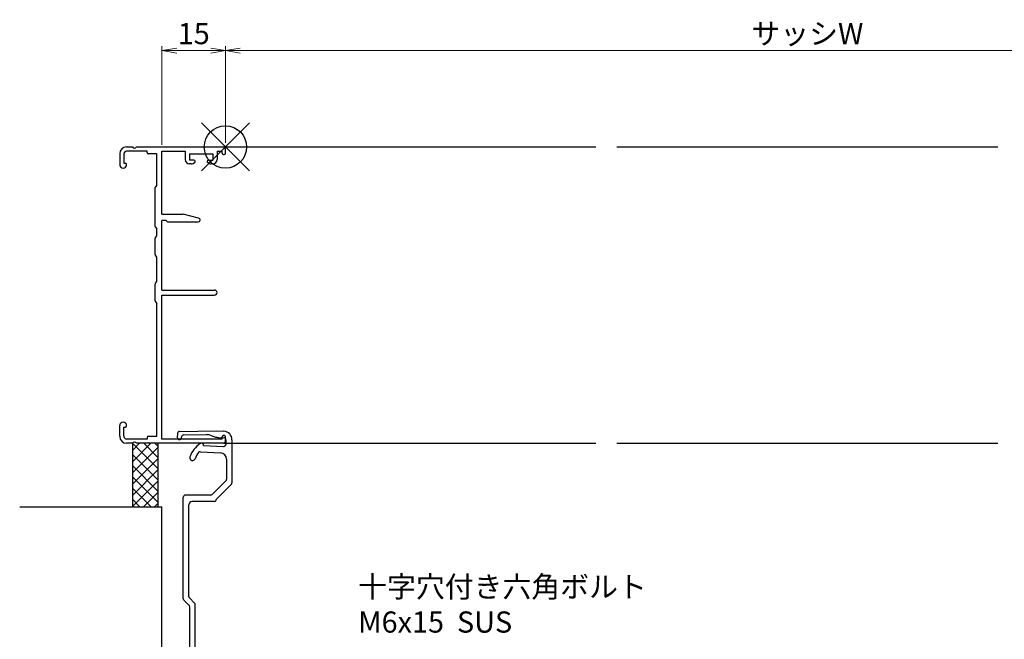
# Model space of a CAD drawing. Units: millimetres. Extents: x 0 to 1830, y 0 to 594.
# Drawn here: x 1404 to 1637, y 217 to 363 of the extents above; entities that cross this region are included whole.
import ezdxf

# ---------------------------------------------------------------- set-up
doc = ezdxf.new("R2010")
doc.units = ezdxf.units.MM
doc.header["$MEASUREMENT"] = 0
doc.linetypes.add('CENTER', pattern=[50.8, 31.75, -6.35, 6.35, -6.35])
doc.layers.get('Defpoints').update_dxf_attribs({"color": 252})
for name, color, linetype, lineweight in [('bracket', 141, 'Continuous', 25), ('buhin', 152, 'Continuous', 13), ('center', 2, 'CENTER', 13), ('katazai', 7, 'Continuous', 40), ('sassi_sunpou', 211, 'Continuous', 13), ('sunpou', 201, 'Continuous', 13)]:
    doc.layers.add(name, color=color, linetype=linetype, lineweight=lineweight)
doc.layers.add('sassi', color=61, linetype='Continuous')
doc.styles.get("Standard").update_dxf_attribs({"font": 'simplex.shx', "width": 0.8, "bigfont": 'extfont2.shx'})
doc.dimstyles.get("Standard").update_dxf_attribs({"dimtxt": 5, "dimasz": 3.5, "dimexe": 1, "dimexo": 1.5, "dimgap": 1.5, "dimtad": 1, "dimdsep": 46, "dimtxsty": 'Standard', "dimblk": 'OPEN', "dimcen": 0, "dimclrd": 256, "dimclre": 256, "dimclrt": 256, "dimazin": 2, "dimtfac": 1, "dimtmove": 0, "dimatfit": 3, "dimldrblk": 'OPEN', "dimfxl": 0, "dimtolj": 1, "dimtzin": 0, "dimlwd": -1, "dimlwe": -1, "dimarcsym": 0})

# ---------------------------------------------------------------- blocks, each defined once
blk = doc.blocks.new('MTG-70 35間口横断面_左')
at = {"layer": 'sassi'}
for p, q in [((-23.35, 0), (-21.958, 0)), ((-21.041, 0), (-0.5, 0)), ((-25, -1.65), (-25, -4.175)), ((-24, -1.65), (-24, -3.8)), ((-18.5, -1), (-23.35, -1)), ((-18.5, -1.35), (-18.5, -1)), ((-16.2, -1.65), (-18.2, -1.65)), ((-16.2, -9), (-16.2, -1.65)), ((-15, -15.9), (-15, -1)), ((-15, -1), (-9.5, -1)), ((-9.5, -1), (-9.5, -3)), ((-8.5, -1.65), (-8.5, -3.15)), ((-8.5, -1.65), (-3, -1.65)), ((-3, -1.65), (-3, -3.15)), ((-2, -1), (-2, -3)), ((-2, -1), (-0.8, -1)), ((-0.8, -1.5), (-0.8, -1)), ((-0.5, -1.8), (-0.3, -1.8)), ((0, -1.5), (0, -0.5)), ((-24, -3.8), (-23.65, -3.8)), ((-23.35, -4.175), (-23.35, -4.1)), ((-7.45, -3.15), (-8.5, -3.15)), ((-8.097, -4), (-8.5, -4)), ((-7.631, -3.885), (-7.31, -3.715)), ((-3.869, -3.885), (-4.19, -3.715)), ((-4.05, -3.15), (-3, -3.15)), ((-3, -4), (-3.402, -4)), ((-16.2, -9), (-16.573, -9.414)), ((-16.65, -18.785), (-16.65, -9.615)), ((-15, -15.9), (-10, -15.9)), ((-6.341, -16.813), (-10, -15.9)), ((-14, -17.4), (-15, -17.4)), ((-15, -33.8), (-15, -17.4)), ((-13.788, -17.612), (-14, -17.4)), ((-13.575, -17.7), (-6.45, -17.7)), ((-16.573, -18.986), (-16.2, -19.4)), ((-16.2, -21), (-16.2, -19.4)), ((-16.65, -25.385), (-16.65, -21.615)), ((-16.573, -21.414), (-16.2, -21)), ((-16.2, -26), (-16.573, -25.586)), ((-16.2, -31.8), (-16.2, -26)), ((-16.65, -36.385), (-16.65, -32.415)), ((-16.573, -32.214), (-16.2, -31.8)), ((-15, -33.8), (-2.6, -33.8)), ((-16.573, -36.586), (-16.2, -37)), ((-16.2, -68.35), (-16.2, -37)), ((-15, -35), (-2.6, -35)), ((-15, -69), (-15, -35)), ((-25, -68.35), (-25, -65.825)), ((-24, -66.2), (-23.65, -66.2)), ((-24, -68.35), (-24, -66.2)), ((-23.35, -65.9), (-23.35, -65.825)), ((-18.5, -69), (-23.35, -69)), ((-18.5, -68.65), (-18.5, -69)), ((-18.2, -68.35), (-16.2, -68.35)), ((-0.8, -69), (-15, -69)), ((-0.8, -69), (-0.8, -68.5)), ((-0.3, -68.2), (-0.5, -68.2)), ((0, -69.5), (0, -68.5)), ((-21.958, -70), (-23.35, -70)), ((-0.5, -70), (-21.041, -70))]:
    blk.add_line(p, q, dxfattribs=at)
for centre, radius, start, end in [((-21.5, 0.2), 0.5, 203.578, 336.422), ((-23.35, -1.65), 1.65, 90, 180), ((-23.35, -1.65), 0.65, 90, 180), ((-18.2, -1.35), 0.3, 180, 270), ((-0.5, -1.5), 0.3, 180, 270), ((-0.5, -0.5), 0.5, 0, 90), ((-0.3, -1.5), 0.3, 270, 0), ((-24.175, -4.175), 0.825, 180, 0), ((-23.65, -4.1), 0.3, 0, 90), ((-8.5, -3), 1, 180, 270), ((-8.097, -3), 1, 270, 297.797), ((-7.45, -3.45), 0.3, 297.797, 90), ((-4.05, -3.45), 0.3, 90, 242.203), ((-3.402, -3), 1, 242.203, 270), ((-3, -3), 1, 270, 0), ((-16.35, -9.615), 0.3, 138.013, 180), ((-13.575, -17.4), 0.3, 225, 270), ((-6.45, -17.25), 0.45, 270, 75.984), ((-16.35, -18.785), 0.3, 180, 221.987), ((-16.35, -21.615), 0.3, 138.013, 180), ((-16.35, -25.385), 0.3, 180, 221.987), ((-16.35, -32.415), 0.3, 138.013, 180), ((-2.6, -34.4), 0.6, 270, 90), ((-16.35, -36.385), 0.3, 180, 221.987), ((-24.175, -65.825), 0.825, 0, 180), ((-23.65, -65.9), 0.3, 270, 0), ((-23.35, -68.35), 1.65, 180, 270), ((-23.35, -68.35), 0.65, 180, 270), ((-21.5, -70.2), 0.5, 23.578, 156.422), ((-18.2, -68.65), 0.3, 90, 180), ((-0.5, -68.5), 0.3, 90, 180), ((-0.5, -69.5), 0.5, 270, 0), ((-0.3, -68.5), 0.3, 0, 90)]:
    blk.add_arc(centre, radius, start, end, dxfattribs=at)
blk = doc.blocks.new('躯体横断面_左')
at = {"layer": 'sassi'}
h = blk.add_hatch(dxfattribs=at)
h.set_pattern_fill('ANSI37', color=256, scale=15, style=0)
h.set_pattern_definition([(45, (-280.278, -1862.9055), (-1.3258252, 1.3258252), []), (135, (-280.278, -1862.9055), (-1.3258252, -1.3258252), [])])
h.paths.add_polyline_path([(-16, -70), (-22, -70), (-22, -84.999999), (-16, -84.999999)])
for p, q in [((-22, -70), (-22, -84.999999)), ((-16, -70), (-16, -84.999999)), ((-48.62662, -84.999999), (-15, -84.999999)), ((-15, -174.999999), (-15, -84.999999)), ((-15, -152.543682), (-48.62662, -118.917061)), ((-15, -156.786322), (-48.62662, -123.159702)), ((-15, -161.028963), (-48.62662, -127.402343)), ((-25, -184.999999), (-15, -174.999999)), ((-48.62662, -184.999999), (-25, -184.999999))]:
    blk.add_line(p, q, dxfattribs=at)
blk = doc.blocks.new('PRO-SE70 36開口・MTG-70 35間口用横開きメンテブラケット70')
at = {"layer": 'bracket'}
for p, q in [((-10.84, -67.19), (-2.09, -67.08)), ((-10.84, -67.19), (-2.09, -67.08)), ((-2.09, -67.08), (-0.35, -67.17)), ((-2.09, -67.08), (-0.35, -67.17)), ((-11.33, -67.67), (-11.38, -68.6)), ((-11.33, -67.67), (-11.38, -68.6)), ((-10.38, -68.65), (-10.37, -68.51)), ((-10.38, -68.65), (-10.37, -68.51)), ((-9.88, -68.03), (-4.58, -67.96)), ((-9.88, -68.03), (-4.58, -67.96)), ((-3.61, -68.11), (-2.54, -68.46)), ((-3.61, -68.11), (-2.54, -68.46)), ((-1.77, -68.6), (-0.37, -68.68)), ((-1.77, -68.6), (-0.37, -68.68)), ((0.11, -69.2), (0.05, -70.3)), ((0.11, -69.2), (0.05, -70.3)), ((1.54, -69.17), (1.54, -79.32)), ((1.54, -69.17), (1.54, -79.32)), ((-5.94, -71.99), (-1.18, -72.24)), ((-5.94, -71.99), (-1.18, -72.24)), ((-5.17, -70.53), (-0.48, -70.77)), ((-5.17, -70.53), (-0.48, -70.77)), ((0.24, -73.74), (0.24, -78.5)), ((0.24, -73.74), (0.24, -78.5)), ((-3.13, -82.08), (0.09, -78.85)), ((-3.13, -82.08), (0.09, -78.85)), ((-2.17, -83.24), (1.41, -79.65)), ((-2.17, -83.24), (1.41, -79.65)), ((-9.96, -106.72), (-9.96, -82.73)), ((-9.96, -106.72), (-9.96, -82.73)), ((-8.66, -106.18), (-8.66, -84.53)), ((-8.66, -106.18), (-8.66, -84.53)), ((-8.51, -106.53), (-7.31, -107.74)), ((-8.51, -106.53), (-7.31, -107.74)), ((-9.81, -107.07), (-8.61, -108.28)), ((-9.81, -107.07), (-8.61, -108.28)), ((-8.46, -137.74), (-8.46, -108.63)), ((-8.46, -137.74), (-8.46, -108.63)), ((-7.16, -137.74), (-7.16, -108.1)), ((-7.16, -137.74), (-7.16, -108.1))]:
    blk.add_line(p, q, dxfattribs=at)
at = {"layer": 'bracket', "ltscale": 0.7}
for p, q in [((-3.49, -82.23), (-9.46, -82.23)), ((-3.49, -82.23), (-9.46, -82.23)), ((-2.56, -83.73), (-7.86, -83.73)), ((-2.56, -83.73), (-7.86, -83.73))]:
    blk.add_line(p, q, dxfattribs=at)
at = {"layer": 'bracket'}
for centre, radius, start, end in [((-10.83, -67.69), 0.5, 90.7314, 177), ((-10.83, -67.69), 0.5, 90.7314, 177), ((-0.46, -69.17), 2, 0, 87), ((-0.46, -69.17), 2, 0, 87), ((-10.88, -68.62), 0.5, 177, 357), ((-10.88, -68.62), 0.5, 177, 357), ((-9.87, -68.53), 0.5, 90.7314, 177), ((-9.87, -68.53), 0.5, 90.7314, 177), ((-4.54, -70.96), 3, 72, 90.7314), ((-4.54, -70.96), 3, 72, 90.7314), ((-1.61, -65.61), 3, 252, 267), ((-1.61, -65.61), 3, 252, 267), ((-0.39, -69.17), 0.5, 357, 87), ((-0.39, -69.17), 0.5, 357, 87), ((-2.71, -75.13), 6, 122.5985, 161.4658), ((-2.71, -75.13), 6, 122.5985, 161.4658), ((-5.97, -72.49), 0.5, 87, 140.942), ((-5.97, -72.49), 0.5, 87, 140.942), ((-5.67, -70.5), 0.5, 357, 122.5985), ((-5.67, -70.5), 0.5, 357, 122.5985), ((-0.45, -70.27), 0.5, 267, 357), ((-0.45, -70.27), 0.5, 267, 357), ((-7.78, -73.43), 0.65, 161.4658, 341.4658), ((-7.78, -73.43), 0.65, 161.4658, 341.4658), ((-2.71, -75.13), 4.7, 140.942, 161.4658), ((-2.71, -75.13), 4.7, 140.942, 161.4658), ((-1.26, -73.74), 1.5, 0, 87), ((-1.26, -73.74), 1.5, 0, 87), ((-0.26, -78.5), 0.5, 315.008, 0), ((-0.26, -78.5), 0.5, 315.008, 0), ((1.04, -79.32), 0.5, 318.2142, 0), ((1.04, -79.32), 0.5, 318.2142, 0), ((-9.46, -82.73), 0.5, 90, 180), ((-9.46, -82.73), 0.5, 90, 180), ((-7.86, -84.53), 0.8, 90, 180), ((-7.86, -84.53), 0.8, 90, 180), ((-3.49, -81.73), 0.5, 270, 315.008), ((-3.49, -81.73), 0.5, 270, 315.008), ((-2.56, -83.33), 0.4, 270, 12.9714), ((-2.56, -83.33), 0.4, 270, 12.9714), ((-9.46, -106.72), 0.5, 180, 225), ((-9.46, -106.72), 0.5, 180, 225), ((-8.16, -106.18), 0.5, 180, 225), ((-8.16, -106.18), 0.5, 180, 225), ((-8.96, -108.63), 0.5, 0, 45), ((-8.96, -108.63), 0.5, 0, 45), ((-7.66, -108.1), 0.5, 0, 45), ((-7.66, -108.1), 0.5, 0, 45), ((6.34, -137.74), 14.8, 180, 232.0661), ((6.34, -137.74), 14.8, 180, 232.0661), ((6.34, -137.74), 13.5, 180, 229.5648), ((6.34, -137.74), 13.5, 180, 229.5648), ((-2.09, -147.64), 0.5, 229.5648, 243.6125), ((-2.09, -147.64), 0.5, 229.5648, 243.6125)]:
    blk.add_arc(centre, radius, start, end, dxfattribs=at)
at = {"layer": 'buhin'}
for p, q in [((0.6, -148.4), (0.6, -147.75)), ((0.6, -147.75), (1.8, -147.75)), ((0.6, -148.4), (0.6, -147.75)), ((0.6, -147.75), (1.8, -147.75)), ((1.8, -148.4), (1.8, -147.75)), ((1.8, -148.4), (1.8, -147.75)), ((-1.05, -150.6), (-1.05, -149.4)), ((-1.05, -149.4), (-0.4, -149.4)), ((-1.05, -150.6), (-1.05, -149.4)), ((-1.05, -149.4), (-0.4, -149.4)), ((-1.05, -150.6), (-0.4, -150.6)), ((-1.05, -150.6), (-0.4, -150.6)), ((2.8, -149.4), (3.45, -149.4)), ((2.8, -149.4), (3.45, -149.4)), ((2.8, -150.6), (3.45, -150.6)), ((2.8, -150.6), (3.45, -150.6)), ((3.45, -150.6), (3.45, -149.4)), ((3.45, -150.6), (3.45, -149.4)), ((0.6, -152.25), (0.6, -151.6)), ((0.6, -152.25), (0.6, -151.6)), ((1.8, -152.25), (0.6, -152.25)), ((1.8, -152.25), (0.6, -152.25)), ((1.8, -152.25), (1.8, -151.6)), ((1.8, -152.25), (1.8, -151.6))]:
    blk.add_line(p, q, dxfattribs=at)
blk.add_circle((1.2, -150), 4, dxfattribs=at)
blk.add_circle((1.2, -150), 4, dxfattribs=at)
for centre, start, end in [((-0.4, -148.4), 270, 0), ((-0.4, -148.4), 270, 0), ((2.8, -148.4), 180, 270), ((2.8, -148.4), 180, 270), ((-0.4, -151.6), 0, 90), ((-0.4, -151.6), 0, 90), ((2.8, -151.6), 90, 180), ((2.8, -151.6), 90, 180)]:
    blk.add_arc(centre, 1, start, end, dxfattribs=at)
at = {"layer": 'center', "ltscale": 0.1}
for p, q in [((1.2, -154.9), (1.2, -145.1)), ((6.1, -150), (-3.7, -150))]:
    blk.add_line(p, q, dxfattribs=at)
at = {"layer": 'katazai', "color": 171}
for p, q in [((6.3, -138.5), (17, -138.5)), ((6.3, -138.5), (17, -138.5)), ((17, -138.5), (17.3, -138.8)), ((17, -138.5), (17.3, -138.8)), ((17.3, -138.8), (17.6, -138.5)), ((17.3, -138.8), (17.6, -138.5)), ((17.6, -138.5), (29.3, -138.5)), ((17.6, -138.5), (29.3, -138.5)), ((30.3, -140), (30.3, -139.5)), ((30.3, -140), (30.3, -139.5)), ((4.8, -145.1), (4.8, -140)), ((4.8, -145.1), (4.8, -140)), ((6.3, -140), (30.3, -140)), ((6.3, -147.81), (6.3, -140)), ((6.3, -140), (30.3, -140)), ((6.3, -147.81), (6.3, -140)), ((-2, -147.31), (-1.86, -147.43)), ((-2, -147.31), (-1.86, -147.43)), ((5.72, -148.72), (5.08, -149.02)), ((5.72, -148.72), (5.08, -149.02))]:
    blk.add_line(p, q, dxfattribs=at)
for centre, radius, start, end in [((6.3, -140), 1.5, 90, 180), ((6.3, -140), 1.5, 90, 180), ((29.3, -139.5), 1, 0, 90), ((29.3, -139.5), 1, 0, 90), ((-1.36, -146.55), 1, 126.5523, 230), ((-1.36, -146.55), 1, 126.5523, 230), ((1.2, -150), 5.3, 57.6912, 126.5523), ((1.2, -150), 5.3, 57.6912, 126.5523), ((4.3, -145.1), 0.5, 237.6912, 0), ((4.3, -145.1), 0.5, 237.6912, 0), ((5.3, -147.81), 1, 295, 0), ((5.3, -147.81), 1, 295, 0)]:
    blk.add_arc(centre, radius, start, end, dxfattribs=at)
blk = doc.blocks.new('_Open')
at = {"color": 0, "lineweight": -2}
for p, q in [((-1, 0.167), (0, 0)), ((-1, -0.167), (0, 0)), ((0, 0), (-1, 0))]:
    blk.add_line(p, q, dxfattribs=at)
blk = doc.blocks.new('*D313')
at = {"layer": 'Defpoints', "color": 0}
for p in [(1727.5, 356), (1452.5, 332.73), (1727.5, 332.73)]:
    blk.add_point(p, dxfattribs=at)
at = {"layer": 'sassi_sunpou'}
for p, q in [((1452.5, 334.23), (1452.5, 357)), ((1456, 356), (1724, 356)), ((1727.5, 334.23), (1727.5, 357))]:
    blk.add_line(p, q, dxfattribs=at)
at = {"layer": 'sassi_sunpou', "xscale": 3.5, "yscale": 3.5, "zscale": 3.5, "rotation": 180}
blk.add_blockref('_Open', (1452.5, 356), dxfattribs=at)
at = {"layer": 'sassi_sunpou', "xscale": 3.5, "yscale": 3.5, "zscale": 3.5}
blk.add_blockref('_Open', (1727.5, 356), dxfattribs=at)
at = {"layer": 'sassi_sunpou', "insert": (1590, 360), "char_height": 5, "attachment_point": 5}
blk.add_mtext('\\A1;サッシW', dxfattribs=at)
blk = doc.blocks.new('*D319')
at = {"layer": 'Defpoints', "color": 0}
for p in [(1452.5, 356), (1452.5, 332.73), (1437.5, 332.23)]:
    blk.add_point(p, dxfattribs=at)
at = {"layer": 'sassi_sunpou'}
for p, q in [((1437.5, 333.73), (1437.5, 357)), ((1441, 356), (1449, 356)), ((1452.5, 334.23), (1452.5, 357))]:
    blk.add_line(p, q, dxfattribs=at)
at = {"layer": 'sassi_sunpou', "xscale": 3.5, "yscale": 3.5, "zscale": 3.5, "rotation": 180}
blk.add_blockref('_Open', (1437.5, 356), dxfattribs=at)
at = {"layer": 'sassi_sunpou', "xscale": 3.5, "yscale": 3.5, "zscale": 3.5}
blk.add_blockref('_Open', (1452.5, 356), dxfattribs=at)
at = {"layer": 'sassi_sunpou', "insert": (1445, 360), "char_height": 5, "attachment_point": 5}
blk.add_mtext('\\A1;15', dxfattribs=at)
blk = doc.blocks.new('A$C1A732B3D')
at = {"layer": 'Defpoints'}
for p, q in [((5.66, -5.66), (-5.66, 5.66)), ((-5.66, -5.66), (5.66, 5.66))]:
    blk.add_line(p, q, dxfattribs=at)
blk.add_circle((0, 0), 5, dxfattribs=at)
blk = doc.blocks.new('A-3_p')
at = {"layer": 'Defpoints'}
blk.add_blockref('A$C1A732B3D', (462.5, 333.23), dxfattribs=at)

msp = doc.modelspace()

# ---------------------------------------------------------------- linework, layer by layer
at = {"layer": 'sassi'}
for p, q in [((1452, 333.23173262), (1539.99999695, 333.23173262)), ((1544.99999695, 333.23173262), (1634.99981505, 333.23173262)), ((1452, 263.23173262), (1539.99999695, 263.23173262)), ((1544.99999695, 263.23173262), (1634.99981505, 263.23173262))]:
    msp.add_line(p, q, dxfattribs=at)

# ---------------------------------------------------------------- block references
at = {"layer": 'sunpou'}
for name, p in [('A-3_p', (990, 0)), ('MTG-70 35間口横断面_左', (1452.5, 333.23173262)), ('PRO-SE70 36開口・MTG-70 35間口用横開きメンテブラケット70', (1452.5, 333.23173262)), ('躯体横断面_左', (1452.5, 333.23173262))]:
    msp.add_blockref(name, p, dxfattribs=at)

# ---------------------------------------------------------------- texts
at = {"layer": 'sunpou', "insert": (1483.84928184, 216.94379297), "char_height": 5, "attachment_point": 7}
msp.add_mtext('十字穴付き六角ボルト\\PM6x15  SUS', dxfattribs=at)

# ---------------------------------------------------------------- dimensions: what is measured, and where the dimension line sits
at = {"layer": 'sassi_sunpou'}
dim = msp.add_linear_dim(base=(1452.5, 356.00423555), p1=(1437.5, 332.23173262), p2=(1452.5, 332.73173262), dimstyle='Standard', dxfattribs=at)
dim.commit()
dim.dimension.update_dxf_attribs({"geometry": '*D319', "text_midpoint": (1445, 360.00423555)})
dim = msp.add_linear_dim(base=(1727.5, 356.00423555), p1=(1452.5, 332.73173262), p2=(1727.5, 332.73173262), text='サッシW', dimstyle='Standard', override={"dimtxt": 5}, dxfattribs=at)
dim.commit()
dim.dimension.update_dxf_attribs({"geometry": '*D313', "text_midpoint": (1590, 360.00423555)})

doc.saveas('drawing.dxf')
